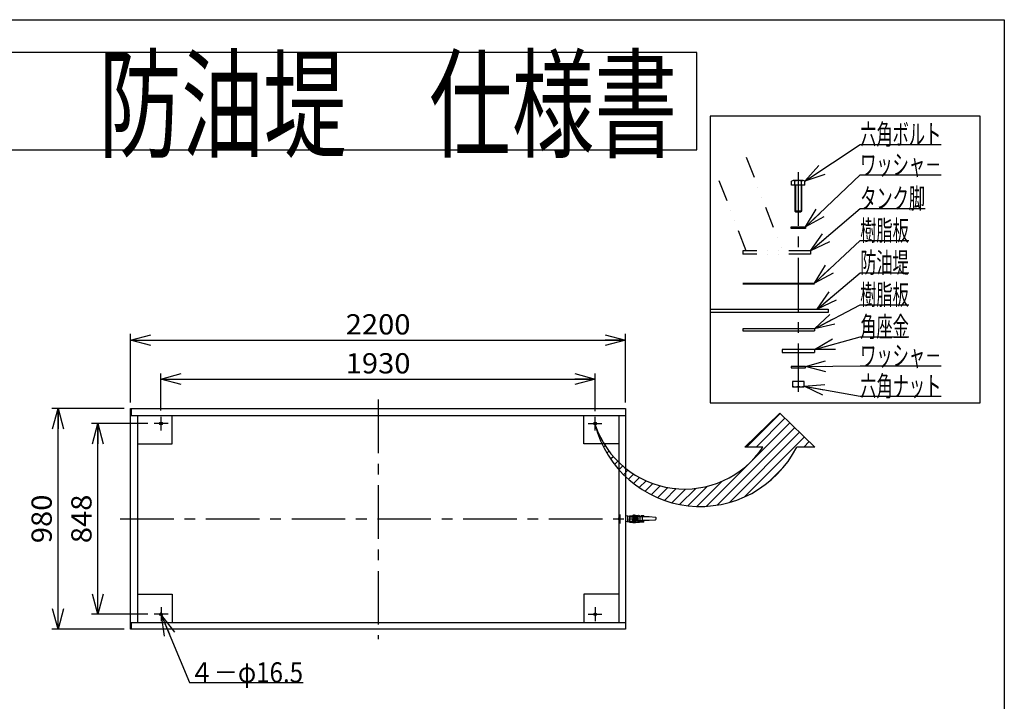
# Model space of a CAD drawing. Extents: x -3855 to 3855, y -2942 to 2946.
# Drawn here: x -522 to 3855, y -84 to 2946 of the extents above; entities that cross this region are included whole.
import ezdxf
from ezdxf.enums import TextEntityAlignment as Align

# ---------------------------------------------------------------- set-up
doc = ezdxf.new("R2010")
doc.units = 0
doc.header["$LTSCALE"] = 7.5
doc.linetypes.add('CENTER', pattern=[50.8, 31.75, -6.35, 6.35, -6.35])
doc.linetypes.add('DIVIDE', pattern=[31.75, 12.7, -6.35, 0, -6.35, 0, -6.35])
doc.layers.get('0').update_dxf_attribs({"linetype": 'CONTINUOUS'})
doc.layers.add('LAYER0032', color=7, linetype='CONTINUOUS')
doc.layers.add('LAYER0048', color=7, linetype='CONTINUOUS')
doc.styles.add('DCSTYLE0', font='ＭＳ Ｐゴシック', dxfattribs={"width": 0.8})
doc.styles.add('DCSTYLE2', font='HGRSGU.TTC', dxfattribs={"width": 0.8})
doc.dimstyles.new('DC_ROTATED', dxfattribs={"dimtxt": 90, "dimasz": 90.000057, "dimexe": 25, "dimexo": 30, "dimgap": 25, "dimtad": 3, "dimdec": 1, "dimtxsty": 'DCSTYLE0', "dimblk1": 'OPEN30', "dimblk2": 'OPEN30', "dimsah": 1, "dimcen": 0.09, "dimclrd": 4, "dimclre": 4, "dimclrt": 4, "dimazin": 3, "dimtfac": 1, "dimtdec": 4, "dimtmove": 0, "dimatfit": 3})

# ---------------------------------------------------------------- blocks, each defined once
blk = doc.blocks.new('DC_GROUP_25')
at = {"layer": 'LAYER0048', "color": 3, "linetype": 'CONTINUOUS'}
for p, q in [((2709.1, 1046.4), (2858.2, 1195.5)), ((2038.1, 1139), (2038.4, 1139.4)), ((2531, 783.4), (2901.5, 1153.9)), ((2751.6, 1046.4), (2879.9, 1174.7)), ((2048, 1106.6), (2050.5, 1109.1)), ((2578.6, 788.6), (2923.2, 1133.2)), ((2632.9, 800.5), (2944.8, 1112.4)), ((2059.8, 1075.9), (2064.5, 1080.6)), ((2073.3, 1046.9), (2080.2, 1053.8)), ((2699.3, 824.5), (2966.4, 1091.6)), ((2963.7, 1046.4), (2988.1, 1070.8)), ((2088.2, 1019.5), (2097.5, 1028.7)), ((3006.1, 1046.4), (3009.7, 1050)), ((2104.7, 993.5), (2116.4, 1005.2)), ((2122.5, 968.9), (2136.8, 983.2)), ((2141.7, 945.7), (2158.7, 962.7)), ((2162.3, 923.8), (2182.2, 943.8)), ((2184.1, 903.3), (2207.2, 926.4)), ((2813.3, 896), (2870.8, 953.6)), ((2207.3, 884), (2233.9, 910.6)), ((2231.9, 866.1), (2262.3, 896.6)), ((2257.8, 849.7), (2292.6, 884.4)), ((2487.9, 782.8), (2599.1, 894)), ((2285.2, 834.6), (2324.9, 874.3)), ((2314.1, 821.1), (2359.6, 866.6)), ((2344.7, 809.3), (2397, 861.6)), ((2377.2, 799.3), (2437.8, 860)), ((2411.6, 791.3), (2483.2, 862.9)), ((2448.4, 785.7), (2535.1, 872.4))]:
    blk.add_line(p, q, dxfattribs=at)
blk = doc.blocks.new('DC_GROUP_2')
at = {"layer": 'LAYER0032', "color": 3, "linetype": 'CONTINUOUS'}
for radius in [6, 5.05]:
    blk.add_circle((2036.4, 1151.2), radius, dxfattribs=at)
blk = doc.blocks.new('DC_GROUP_3')
at = {"layer": 'LAYER0032', "color": 3, "linetype": 'CONTINUOUS'}
for radius in [6, 5.05]:
    blk.add_circle((2036.4, 303.2), radius, dxfattribs=at)
blk = doc.blocks.new('_OPEN30')
at = {"color": 0, "linetype": 'BYBLOCK'}
for p, q in [((-1, 0.267949), (0, 0)), ((0, 0), (-1, -0.267949)), ((0, 0), (-1, 0))]:
    blk.add_line(p, q, dxfattribs=at)
blk = doc.blocks.new('*D4')
at = {"layer": 'LAYER0032', "color": 4, "linetype": 'CONTINUOUS'}
for p, q in [((106.4, 1208.7), (106.4, 1373.8)), ((2036.4, 1206.2), (2036.4, 1373.8)), ((106.4, 1348.8), (2036.4, 1348.8))]:
    blk.add_line(p, q, dxfattribs=at)
at = {"layer": 'LAYER0032', "color": 4, "xscale": 90.00008422845858, "yscale": 89.99968104670928}
for p, rotation in [((106.4, 1348.8), 180), ((2036.4, 1348.8), 360)]:
    blk.add_blockref('_OPEN30', p, dxfattribs=dict(at, rotation=rotation))
at = {"layer": 'LAYER0032', "color": 4, "style": 'DCSTYLE0', "width": 1.1}
blk.add_text('1930', height=90, dxfattribs=at).set_placement((927.4, 1373.8), (1215.4, 1373.8), align=Align.FIT)
blk = doc.blocks.new('*D5')
at = {"layer": 'LAYER0032', "color": 4, "linetype": 'CONTINUOUS'}
for p, q in [((-28.6, 1245.2), (-28.6, 1549.9)), ((2171.4, 1245.2), (2171.4, 1549.9)), ((-28.6, 1521.9), (2171.4, 1521.9))]:
    blk.add_line(p, q, dxfattribs=at)
at = {"layer": 'LAYER0032', "color": 4, "xscale": 90.00008422845858, "yscale": 89.99968104670928}
for p, rotation in [((-28.6, 1521.9), 180), ((2171.4, 1521.9), 360)]:
    blk.add_blockref('_OPEN30', p, dxfattribs=dict(at, rotation=rotation))
at = {"layer": 'LAYER0032', "color": 4, "style": 'DCSTYLE0', "width": 1.1}
blk.add_text('2200', height=90, dxfattribs=at).set_placement((927.4, 1546.9), (1215.4, 1546.9), align=Align.FIT)
blk = doc.blocks.new('DC_GROUP_4')
at = {"layer": 'LAYER0032', "color": 3, "linetype": 'CONTINUOUS'}
for radius in [6, 5.05]:
    blk.add_circle((106.4, 303.2), radius, dxfattribs=at)
blk = doc.blocks.new('DC_GROUP_5')
at = {"layer": 'LAYER0032', "color": 3, "linetype": 'CONTINUOUS'}
for radius in [6, 5.05]:
    blk.add_circle((106.4, 1151.2), radius, dxfattribs=at)
blk = doc.blocks.new('*D13')
at = {"layer": 'LAYER0032', "color": 4, "linetype": 'CONTINUOUS'}
for p, q in [((48.6, 1151.2), (-202.4, 1151.2)), ((-174.4, 303.2), (-174.4, 1151.2)), ((48.6, 303.2), (-202.4, 303.2))]:
    blk.add_line(p, q, dxfattribs=at)
at = {"layer": 'LAYER0032', "color": 4, "xscale": 90.00008422845858, "yscale": 89.99968104670928}
for p, rotation in [((-174.4, 1151.2), 90), ((-174.4, 303.2), 270)]:
    blk.add_blockref('_OPEN30', p, dxfattribs=dict(at, rotation=rotation))
at = {"layer": 'LAYER0032', "color": 4, "style": 'DCSTYLE0', "width": 1.1}
blk.add_text('848', height=90, rotation=90, dxfattribs=at).set_placement((-202.4, 619.2), (-202.4, 835.2), align=Align.FIT)
blk = doc.blocks.new('*D14')
at = {"layer": 'LAYER0032', "color": 4, "linetype": 'CONTINUOUS'}
for p, q in [((-56.6, 1217.2), (-379.2, 1217.2)), ((-351.2, 237.2), (-351.2, 1217.2)), ((-56.6, 237.2), (-379.2, 237.2))]:
    blk.add_line(p, q, dxfattribs=at)
at = {"layer": 'LAYER0032', "color": 4, "xscale": 90.00008422845858, "yscale": 89.99968104670928}
for p, rotation in [((-351.2, 1217.2), 90), ((-351.2, 237.2), 270)]:
    blk.add_blockref('_OPEN30', p, dxfattribs=dict(at, rotation=rotation))
at = {"layer": 'LAYER0032', "color": 4, "style": 'DCSTYLE0', "width": 1.1}
blk.add_text('980', height=90, rotation=90, dxfattribs=at).set_placement((-379.2, 619.2), (-379.2, 835.2), align=Align.FIT)
blk = doc.blocks.new('DC_GROUP_15')
at = {"layer": 'LAYER0032', "color": 3, "linetype": 'CONTINUOUS'}
for p, q in [((2217.9, 732.2), (2215, 727.2)), ((2215, 727.2), (2217.9, 722.2)), ((2223.6, 732.2), (2217.9, 732.2)), ((2217.9, 722.2), (2223.6, 722.2)), ((2226.5, 727.2), (2223.6, 732.2)), ((2223.6, 722.2), (2226.5, 727.2))]:
    blk.add_line(p, q, dxfattribs=at)
blk = doc.blocks.new('DC_GROUP_21')
at = {"layer": 'LAYER0032', "color": 3, "linetype": 'CONTINUOUS'}
for p, q in [((2909.7, 2210.1), (2909.7, 2228.4)), ((2968.6, 2210.1), (2909.7, 2210.1)), ((2961.3, 2231.1), (2917.1, 2231.1)), ((2924.2, 2208.9), (2924.2, 2094.6)), ((2924.5, 2210.1), (2924.5, 2228.4)), ((2926.6, 2210.1), (2926.6, 2092.2)), ((2951.7, 2210.1), (2951.7, 2092.2)), ((2953.9, 2210.1), (2953.9, 2228.4)), ((2954.2, 2208.9), (2954.2, 2094.6)), ((2968.6, 2210.1), (2968.6, 2228.4)), ((2954.2, 2094.6), (2924.2, 2094.6)), ((2924.2, 2094.6), (2928.7, 2090.1)), ((2949.7, 2090.1), (2928.7, 2090.1)), ((2954.2, 2094.6), (2949.7, 2090.1))]:
    blk.add_line(p, q, dxfattribs=at)
for centre, radius, start, end in [((2917.1, 2219.8), 11.4, 49.5701, 130.4299), ((2923, 2208.9), 1.2, 0, 90), ((2939.2, 2189.8), 41.3, 69.1359, 110.8641), ((2961.3, 2219.8), 11.4, 49.5701, 130.4299), ((2955.4, 2208.9), 1.2, 90, 180)]:
    blk.add_arc(centre, radius, start, end, dxfattribs=at)
blk = doc.blocks.new('DC_GROUP_22')
at = {"layer": 'LAYER0032', "color": 3, "linetype": 'CONTINUOUS'}
for p, q in [((2907.7, 2018.6), (2907.7, 2024.6)), ((2907.7, 2024.6), (2970.7, 2024.6)), ((2970.7, 2018.6), (2907.7, 2018.6)), ((2970.7, 2024.6), (2970.7, 2018.6))]:
    blk.add_line(p, q, dxfattribs=at)
blk = doc.blocks.new('DC_GROUP_23')
at = {"layer": 'LAYER0032', "color": 3, "linetype": 'CONTINUOUS'}
for p, q in [((2970.7, 1404.6), (2907.7, 1404.6)), ((2907.7, 1404.6), (2907.7, 1398.6)), ((2970.7, 1398.6), (2970.7, 1404.6)), ((2907.7, 1398.6), (2970.7, 1398.6))]:
    blk.add_line(p, q, dxfattribs=at)
blk = doc.blocks.new('DC_GROUP_24')
at = {"layer": 'LAYER0032', "color": 3, "linetype": 'CONTINUOUS'}
for p, q in [((2964.7, 1338.6), (2913.7, 1338.6)), ((2913.7, 1338.6), (2913.7, 1314.6)), ((2913.7, 1314.6), (2964.7, 1314.6)), ((2939.2, 1338.6), (2939.2, 1317.3)), ((2964.7, 1314.6), (2964.7, 1338.6))]:
    blk.add_line(p, q, dxfattribs=at)
for centre in [(2926.4, 1345.9), (2951.9, 1345.9)]:
    blk.add_arc(centre, 31.4, 246.0093, 293.9907, dxfattribs=at)
blk = doc.blocks.new('DC_GROUP_26')
at = {"layer": 'LAYER0032', "color": 4, "linetype": 'CONTINUOUS'}
for p, q in [((2970.7, 1404.6), (3214.6, 1407.4)), ((3214.6, 1407.4), (3574.6, 1407.4))]:
    blk.add_line(p, q, dxfattribs=at)
at = {"layer": 'LAYER0032', "color": 4, "xscale": 90.00008422845858, "yscale": 89.99968104670928, "rotation": 180.6716532604773}
blk.add_blockref('_OPEN30', (2970.7, 1404.6), dxfattribs=at)
at = {"layer": 'LAYER0032', "color": 4, "style": 'DCSTYLE0', "width": 0.628004}
blk.add_text('ワッシャ－', height=90, dxfattribs=at).set_placement((3214.6, 1407.4), (3574.6, 1407.4), align=Align.FIT)
blk = doc.blocks.new('DC_GROUP_27')
at = {"layer": 'LAYER0032', "color": 4, "linetype": 'CONTINUOUS'}
for p, q in [((3023.1, 1659.4), (3214.6, 1821.4)), ((3214.6, 1821.4), (3430.6, 1821.4))]:
    blk.add_line(p, q, dxfattribs=at)
at = {"layer": 'LAYER0032', "color": 4, "xscale": 90.00008422845858, "yscale": 89.99968104670928, "rotation": 220.2294392469925}
blk.add_blockref('_OPEN30', (3023.1, 1659.4), dxfattribs=at)
at = {"layer": 'LAYER0032', "color": 4, "style": 'DCSTYLE0', "width": 0.55}
blk.add_text('防油堤', height=90, dxfattribs=at).set_placement((3214.6, 1821.4), (3430.6, 1821.4), align=Align.FIT)
blk = doc.blocks.new('DC_GROUP_28')
at = {"layer": 'LAYER0032', "color": 4, "linetype": 'CONTINUOUS'}
for p, q in [((2993.2, 1918.1), (3214.6, 2106.4)), ((3214.6, 2106.4), (3502.6, 2106.4))]:
    blk.add_line(p, q, dxfattribs=at)
at = {"layer": 'LAYER0032', "color": 4, "xscale": 90.00008422845858, "yscale": 89.99968104670928, "rotation": 220.3858966793429}
blk.add_blockref('_OPEN30', (2993.2, 1918.1), dxfattribs=at)
at = {"layer": 'LAYER0032', "color": 4, "style": 'DCSTYLE0', "width": 0.640785}
blk.add_text('タンク脚', height=90, dxfattribs=at).set_placement((3214.6, 2106.4), (3502.6, 2106.4), align=Align.FIT)
blk = doc.blocks.new('DC_GROUP_29')
at = {"layer": 'LAYER0032', "color": 4, "linetype": 'CONTINUOUS'}
for p, q in [((2970.7, 2024.6), (3214.6, 2256.4)), ((3214.6, 2256.4), (3574.6, 2256.4))]:
    blk.add_line(p, q, dxfattribs=at)
at = {"layer": 'LAYER0032', "color": 4, "xscale": 90.00008422845858, "yscale": 89.99968104670928, "rotation": 223.5366052772184}
blk.add_blockref('_OPEN30', (2970.7, 2024.6), dxfattribs=at)
at = {"layer": 'LAYER0032', "color": 4, "style": 'DCSTYLE0', "width": 0.628004}
blk.add_text('ワッシャ－', height=90, dxfattribs=at).set_placement((3214.6, 2256.4), (3574.6, 2256.4), align=Align.FIT)
blk = doc.blocks.new('DC_GROUP_30')
at = {"layer": 'LAYER0032', "color": 4, "linetype": 'CONTINUOUS'}
for p, q in [((2968.6, 2228.4), (3214.6, 2391.4)), ((3214.6, 2391.4), (3574.6, 2391.4))]:
    blk.add_line(p, q, dxfattribs=at)
at = {"layer": 'LAYER0032', "color": 4, "xscale": 90.00008422845858, "yscale": 89.99968104670928, "rotation": 213.5296521662055}
blk.add_blockref('_OPEN30', (2968.6, 2228.4), dxfattribs=at)
at = {"layer": 'LAYER0032', "color": 4, "style": 'DCSTYLE0', "width": 0.597594}
blk.add_text('六角ボルト', height=90, dxfattribs=at).set_placement((3214.6, 2391.4), (3574.6, 2391.4), align=Align.FIT)
blk = doc.blocks.new('DC_GROUP_31')
at = {"layer": 'LAYER0032', "color": 4, "linetype": 'CONTINUOUS'}
for p, q in [((3011.2, 1479.7), (3214.6, 1536.4)), ((3214.6, 1536.4), (3430.6, 1536.4))]:
    blk.add_line(p, q, dxfattribs=at)
at = {"layer": 'LAYER0032', "color": 4, "xscale": 90.00008422845858, "yscale": 89.99968104670928, "rotation": 195.573405019275}
blk.add_blockref('_OPEN30', (3011.2, 1479.7), dxfattribs=at)
at = {"layer": 'LAYER0032', "color": 4, "style": 'DCSTYLE0', "width": 0.55}
blk.add_text('角座金', height=90, dxfattribs=at).set_placement((3214.6, 1536.4), (3430.6, 1536.4), align=Align.FIT)
blk = doc.blocks.new('DC_GROUP_32')
at = {"layer": 'LAYER0032', "color": 4, "linetype": 'CONTINUOUS'}
for p, q in [((2964.7, 1317.3), (3214.6, 1272.4)), ((3214.6, 1272.4), (3574.6, 1272.4))]:
    blk.add_line(p, q, dxfattribs=at)
at = {"layer": 'LAYER0032', "color": 4, "xscale": 90.00008422845858, "yscale": 89.99968104670928, "rotation": 169.833214249559}
blk.add_blockref('_OPEN30', (2964.7, 1317.3), dxfattribs=at)
at = {"layer": 'LAYER0032', "color": 4, "style": 'DCSTYLE0', "width": 0.635894}
blk.add_text('六角ナット', height=90, dxfattribs=at).set_placement((3214.6, 1272.4), (3574.6, 1272.4), align=Align.FIT)
blk = doc.blocks.new('DC_GROUP_33')
at = {"layer": 'LAYER0032', "color": 4, "linetype": 'CONTINUOUS'}
for p, q in [((3011.2, 1775.4), (3214.6, 1963.9)), ((3214.6, 1963.9), (3430.6, 1963.9))]:
    blk.add_line(p, q, dxfattribs=at)
at = {"layer": 'LAYER0032', "color": 4, "xscale": 90.00008422845858, "yscale": 89.99968104670928, "rotation": 222.824732928203}
blk.add_blockref('_OPEN30', (3011.2, 1775.4), dxfattribs=at)
at = {"layer": 'LAYER0032', "color": 4, "style": 'DCSTYLE0', "width": 0.55}
blk.add_text('樹脂板', height=90, dxfattribs=at).set_placement((3214.6, 1963.9), (3430.6, 1963.9), align=Align.FIT)
blk = doc.blocks.new('DC_GROUP_34')
at = {"layer": 'LAYER0032', "color": 4, "linetype": 'CONTINUOUS'}
for p, q in [((3011.2, 1572.5), (3214.6, 1678.9)), ((3214.6, 1678.9), (3430.6, 1678.9))]:
    blk.add_line(p, q, dxfattribs=at)
at = {"layer": 'LAYER0032', "color": 4, "xscale": 90.00008422845858, "yscale": 89.99968104670928, "rotation": 207.6200157663924}
blk.add_blockref('_OPEN30', (3011.2, 1572.5), dxfattribs=at)
at = {"layer": 'LAYER0032', "color": 4, "style": 'DCSTYLE0', "width": 0.55}
blk.add_text('樹脂板', height=90, dxfattribs=at).set_placement((3214.6, 1678.9), (3430.6, 1678.9), align=Align.FIT)
blk = doc.blocks.new('DC_GROUP_36')
at = {"layer": 'LAYER0032', "color": 4, "linetype": 'CONTINUOUS'}
for p, q in [((109.1, 297.8), (233.8, -0.1)), ((233.8, -0.1), (737.8, -0.1))]:
    blk.add_line(p, q, dxfattribs=at)
at = {"layer": 'LAYER0032', "color": 4, "xscale": 90.00008422845858, "yscale": 89.99968104670928, "rotation": 112.7078626258101}
blk.add_blockref('_OPEN30', (109.1, 297.8), dxfattribs=at)
at = {"layer": 'LAYER0032', "color": 4, "style": 'DCSTYLE0', "width": 0.877689}
blk.add_text('４－φ16.5', height=90, dxfattribs=at).set_placement((233.8, -0.1), (737.8, -0.1), align=Align.FIT)

msp = doc.modelspace()

# ---------------------------------------------------------------- linework, layer by layer
at = {"layer": 'LAYER0032', "color": 2, "linetype": 'CONTINUOUS'}
for p, q in [((3747.76, 2517.62), (2547.76, 2517.62)), ((2547.76, 2517.62), (2547.76, 1242.62)), ((3747.76, 1242.62), (3747.76, 2517.62)), ((2547.76, 1242.62), (3747.76, 1242.62))]:
    msp.add_line(p, q, dxfattribs=at)
at = {"layer": 'LAYER0032', "color": 3, "linetype": 'DIVIDE'}
for p, q in [((2708.12, 2335.21), (2868.95, 1918.06)), ((2708.18, 1918.06), (2575.05, 2263.39)), ((2993.18, 1918.06), (2693.18, 1918.06)), ((2693.18, 1918.06), (2693.18, 1904.56)), ((2993.18, 1904.56), (2693.18, 1904.56)), ((2993.18, 1918.06), (2993.18, 1904.56))]:
    msp.add_line(p, q, dxfattribs=at)
at = {"layer": 'LAYER0032', "color": 6, "linetype": 'CENTER'}
for p, q in [((2939.18, 2268.38), (2939.18, 1291.51)), ((1071.44, 1257.63), (1071.44, 192.84)), ((138, 1151.21), (76.56, 1151.21)), ((106.44, 1119.42), (106.44, 1181.21)), ((2004.88, 1151.21), (2066.32, 1151.21)), ((2036.44, 1119.42), (2036.44, 1181.21)), ((2146.44, 747.21), (2146.44, 707.21)), ((-74.69, 727.21), (2221.68, 727.21)), ((106.44, 335), (106.44, 273.21)), ((2036.44, 335), (2036.44, 273.21)), ((138, 303.21), (76.56, 303.21)), ((2004.88, 303.21), (2066.32, 303.21))]:
    msp.add_line(p, q, dxfattribs=at)
at = {"layer": 'LAYER0032', "color": 3, "linetype": 'CONTINUOUS'}
for p, q in [((2693.18, 1775.38), (3011.18, 1775.38)), ((2693.18, 1772.38), (3011.18, 1772.38)), ((2547.76, 1659.44), (3072.51, 1659.44)), ((3072.51, 1644.44), (2547.76, 1644.44)), ((3072.51, 1659.44), (3072.51, 1644.44)), ((3011.18, 1572.49), (2693.18, 1572.49)), ((2693.18, 1572.49), (2693.18, 1563.49)), ((2693.18, 1563.49), (3011.18, 1563.49)), ((3011.18, 1572.49), (3011.18, 1563.49)), ((3011.18, 1479.74), (2867.18, 1479.74)), ((2867.18, 1479.74), (2867.18, 1466.24)), ((2867.18, 1466.24), (3011.18, 1466.24)), ((3011.18, 1479.74), (3011.18, 1466.24)), ((-28.56, 1217.21), (2171.44, 1217.21)), ((-28.56, 237.21), (-28.56, 1217.21)), ((-26.26, 1217.21), (-26.26, 1187.21)), ((-26.26, 1187.21), (2169.14, 1187.21)), ((1.44, 1187.21), (1.44, 267.21)), ((156.44, 1061.21), (156.44, 1187.21)), ((1986.44, 1061.21), (1986.44, 1187.21)), ((2141.44, 1187.21), (2141.44, 267.21)), ((2171.44, 1217.21), (2171.44, 237.21)), ((1.44, 1061.21), (156.44, 1061.21)), ((2141.44, 1061.21), (1986.44, 1061.21)), ((2179.74, 740.71), (2171.44, 739.24)), ((2179.74, 713.71), (2171.44, 715.17)), ((2179.74, 740.71), (2188.24, 739.21)), ((2179.74, 740.68), (2179.74, 713.71)), ((2179.74, 713.71), (2188.24, 715.21)), ((2188.24, 739.71), (2189.05, 741.1)), ((2188.24, 739.71), (2188.24, 727.21)), ((2188.24, 714.71), (2188.24, 727.21)), ((2188.24, 714.71), (2189.05, 713.31)), ((2189.05, 741.11), (2202.74, 741.11)), ((2189.05, 737.34), (2202.74, 737.34)), ((2189.05, 737.34), (2189.05, 736.73)), ((2189.05, 736.73), (2202.74, 736.73)), ((2189.05, 727.64), (2202.74, 727.64)), ((2189.05, 726.78), (2202.74, 726.78)), ((2189.05, 717.69), (2202.74, 717.69)), ((2189.05, 717.08), (2189.05, 717.69)), ((2189.05, 717.08), (2202.74, 717.08)), ((2189.05, 713.31), (2202.74, 713.31)), ((2204.24, 742.71), (2204.24, 727.21)), ((2204.24, 711.71), (2204.24, 727.21)), ((2206.94, 743.71), (2205.24, 743.71)), ((2206.94, 710.71), (2205.24, 710.71)), ((2207.24, 743.41), (2206.94, 743.71)), ((2207.24, 711.01), (2206.94, 710.71)), ((2207.24, 743.71), (2210.27, 743.71)), ((2207.24, 743.71), (2207.24, 727.21)), ((2207.24, 710.71), (2207.24, 727.21)), ((2207.24, 710.71), (2210.27, 710.71)), ((2209.74, 723.71), (2209.74, 722.21)), ((2212.35, 724.21), (2210.24, 724.21)), ((2211.24, 742.89), (2211.24, 727.21)), ((2211.24, 724.21), (2211.24, 727.21)), ((2211.24, 711.53), (2211.24, 720.27)), ((2211.74, 720.21), (2234.74, 720.21)), ((2212.21, 743.21), (2215.08, 743.21)), ((2212.21, 711.21), (2215.08, 711.21)), ((2216.24, 741.93), (2216.24, 735.2)), ((2216.24, 712.48), (2216.24, 719.22)), ((2217.41, 742.46), (2227.16, 742.46)), ((2217.41, 711.96), (2227.16, 711.96)), ((2217.89, 735.02), (2217.89, 738.21)), ((2218.89, 739.21), (2222.59, 739.21)), ((2223.59, 735.43), (2223.59, 738.21)), ((2223.74, 737.71), (2223.74, 735.6)), ((2224.24, 738.21), (2234.74, 738.21)), ((2228.14, 741.43), (2228.14, 738.21)), ((2228.14, 712.98), (2228.14, 720.21)), ((2228.95, 741.5), (2228.58, 741.87)), ((2228.95, 712.91), (2228.58, 712.54)), ((2229.24, 740.69), (2229.24, 738.21)), ((2229.24, 713.73), (2229.24, 720.21)), ((2229.66, 741.21), (2232.66, 741.21)), ((2229.66, 713.21), (2232.66, 713.21)), ((2233.49, 740.05), (2233.49, 738.21)), ((2233.49, 714.36), (2233.49, 720.21)), ((2234.16, 740.54), (2234.08, 740.62)), ((2234.16, 713.87), (2234.08, 713.79)), ((2234.74, 739.68), (2234.74, 727.21)), ((2234.74, 738.21), (2246.29, 737.21)), ((2234.74, 738.21), (2234.74, 720.21)), ((2234.74, 720.21), (2246.29, 721.21)), ((2234.74, 714.96), (2234.74, 720.21)), ((2235.57, 739.96), (2239.41, 739.96)), ((2235.57, 714.46), (2239.41, 714.46)), ((2240.24, 739.51), (2240.24, 737.73)), ((2240.24, 714.71), (2240.24, 720.68)), ((2241.39, 741.11), (2240.83, 740.54)), ((2241.39, 713.31), (2240.83, 713.87)), ((2252.43, 741.11), (2241.39, 741.11)), ((2252.43, 717.69), (2241.39, 717.69)), ((2241.39, 717.08), (2241.39, 717.69)), ((2252.43, 717.08), (2241.39, 717.08)), ((2252.43, 713.31), (2241.39, 713.31)), ((2252.43, 737.34), (2244.82, 737.34)), ((2246.29, 737.21), (2275.74, 737.21)), ((2246.29, 721.21), (2246.29, 737.21)), ((2246.29, 721.21), (2275.74, 721.21)), ((2252.43, 741.11), (2253.24, 739.71)), ((2252.43, 717.08), (2252.43, 717.69)), ((2252.43, 713.31), (2253.24, 714.71)), ((2253.24, 714.71), (2253.24, 721.21)), ((2275.74, 737.21), (2303.88, 735.24)), ((2275.74, 721.21), (2303.88, 723.18)), ((2305.74, 733.24), (2305.74, 725.17)), ((1.44, 393.21), (156.44, 393.21)), ((156.44, 393.21), (156.44, 267.21)), ((1986.44, 393.21), (1986.44, 267.21)), ((2141.44, 393.21), (1986.44, 393.21)), ((-26.26, 267.21), (2169.14, 267.21)), ((-26.26, 267.21), (-26.26, 237.21)), ((2171.44, 237.21), (-28.56, 237.21))]:
    msp.add_line(p, q, dxfattribs=at)
for radius in [6.1, 5, 3, 2]:
    msp.add_circle((2220.74, 727.21), radius, dxfattribs=at)
for centre, radius, start, end in [((2502.91, 1263.92), 481.34, 194.2777, 333.13705), ((2433.66, 1279.15), 419.19, 198.63439, 326.27612), ((2146.44, 727.21), 7.5, 131.81031, 228.18969), ((2192.22, 739.22), 3.69, 149.2322, 210.67439), ((2208.79, 732.18), 20.26, 167.03245, 192.96755), ((2208.79, 722.23), 20.26, 167.03245, 192.96755), ((2192.22, 715.2), 3.69, 149.32561, 210.7678), ((2202.74, 742.61), 1.5, 270, 0), ((2202.74, 711.81), 1.5, 0, 90), ((2205.24, 742.71), 1, 90, 180), ((2205.24, 711.71), 1, 180, 270), ((2210.24, 723.71), 0.5, 90, 180), ((2211.74, 722.21), 2, 180, 270), ((2210.27, 741.71), 2, 61.04498, 90), ((2210.27, 712.71), 2, 270, 298.95502), ((2212.21, 745.21), 2, 241.04498, 270), ((2212.21, 709.21), 2, 90, 118.95502), ((2220.74, 727.21), 8.75, 109.42764, 199.91569), ((2212.35, 724.91), 0.7, 270, 15.32939), ((2220.74, 727.21), 8, 74.67061, 195.32939), ((2215.08, 741.21), 2, 54.34091, 90), ((2215.08, 713.21), 2, 270, 305.65909), ((2220.74, 727.21), 8.75, 233.1301, 306.8699), ((2217.41, 744.46), 2, 234.34091, 270), ((2217.41, 709.96), 2, 90, 125.65909), ((2220.74, 727.21), 8, 241.04498, 298.95502), ((2215.89, 735.95), 2, 302.60803, 0), ((2217.39, 735.02), 0.5, 293.21096, 0), ((2218.89, 738.21), 1, 90, 180), ((2220.74, 727.21), 8.7, 70.87767, 109.12233), ((2222.59, 738.21), 1, 0, 90), ((2223.04, 735.6), 0.7, 254.67061, 0), ((2225.59, 735.95), 2, 180, 197.93423), ((2220.74, 727.21), 8.75, 70.08431, 70.57236), ((2224.24, 737.71), 0.5, 90, 180), ((2227.16, 740.46), 2, 45, 90), ((2227.16, 713.96), 2, 270, 315), ((2229.66, 742.21), 1, 225, 270), ((2229.66, 712.21), 1, 90, 135), ((2232.66, 739.21), 2, 45, 90), ((2232.66, 715.21), 2, 270, 315), ((2235.57, 741.96), 2, 225, 270), ((2235.57, 712.46), 2, 90, 135), ((2239.41, 741.96), 2, 270, 315), ((2239.41, 712.46), 2, 45, 90), ((2242.92, 739.22), 2.43, 141.01499, 220.0353), ((2242.92, 715.19), 2.43, 128.98501, 218.98501), ((2252.42, 722.23), 11.93, 187.31369, 202.39763), ((2249.27, 739.22), 3.68, 329.19685, 30.80315), ((2232.81, 722.23), 20.14, 346.9581, 357.08303), ((2249.27, 715.19), 3.68, 329.19685, 30.80315), ((2303.74, 733.24), 2, 0, 86), ((2303.74, 725.17), 2, 274, 0)]:
    msp.add_arc(centre, radius, start, end, dxfattribs=at)
at = {"layer": 'LAYER0048', "color": 7, "linetype": 'CONTINUOUS'}
for p, q in [((-3855, 2946), (3855, 2946)), ((3855, 2946), (3855, -2784))]:
    msp.add_line(p, q, dxfattribs=at)
at = {"layer": 'LAYER0048', "color": 2, "linetype": 'CONTINUOUS'}
for p, q in [((2488.55, 2800.2), (-2493.13, 2800.2)), ((2488.55, 2368.2), (2488.55, 2800.2)), ((-2493.13, 2368.2), (2488.55, 2368.2))]:
    msp.add_line(p, q, dxfattribs=at)
at = {"layer": 'LAYER0048', "color": 3, "linetype": 'CONTINUOUS'}
for p, q in [((2701.2, 1046.42), (2857.31, 1196.42)), ((2857.31, 1196.42), (3013.42, 1046.42)), ((2782.31, 1046.42), (2701.2, 1046.42)), ((3013.42, 1046.42), (2932.31, 1046.42))]:
    msp.add_line(p, q, dxfattribs=at)

# ---------------------------------------------------------------- block references
at = {"layer": 'LAYER0032', "linetype": 'CONTINUOUS'}
for name in ['DC_GROUP_30', 'DC_GROUP_29', 'DC_GROUP_21', 'DC_GROUP_28', 'DC_GROUP_33', 'DC_GROUP_22', 'DC_GROUP_27', 'DC_GROUP_34', 'DC_GROUP_31', 'DC_GROUP_26', 'DC_GROUP_23', 'DC_GROUP_32', 'DC_GROUP_24', 'DC_GROUP_5', 'DC_GROUP_2', 'DC_GROUP_15', 'DC_GROUP_36', 'DC_GROUP_4', 'DC_GROUP_3']:
    msp.add_blockref(name, (0, 0), dxfattribs=at)
at = {"layer": 'LAYER0048', "linetype": 'CONTINUOUS'}
msp.add_blockref('DC_GROUP_25', (0, 0), dxfattribs=at)

# ---------------------------------------------------------------- texts
at = {"layer": 'LAYER0048', "color": 2, "style": 'DCSTYLE2', "width": 0.814204}
msp.add_text('サンダイヤ\u3000防油堤\u3000仕様書', height=390, dxfattribs=at).set_placement((-2375.56, 2374.2), (2400.44, 2374.2), align=Align.FIT)

# ---------------------------------------------------------------- dimensions: what is measured, and where the dimension line sits
at = {"layer": 'LAYER0032', "linetype": 'CONTINUOUS'}
for base, p1, p2, override, picture, middle in [((2171.44, 1521.91), (-28.56, 1215.21), (2171.44, 1215.21), {"dimtxt": 90, "dimasz": 90.000057, "dimexe": 28, "dimexo": 30, "dimgap": 25, "dimtad": 3, "dimtih": 0, "dimtoh": 0, "dimdec": 1, "dimlfac": 1, "dimzin": 8, "dimtxsty": 'DCSTYLE0', "dimblk1": 'OPEN30', "dimblk2": 'OPEN30', "dimsah": 1, "dimclrd": 4, "dimclre": 4, "dimclrt": 4, "dimazin": 2, "dimtofl": 1, "dimtolj": 0, "dimtzin": 8, "dimarcsym": 1}, '*D5', (1071.44, 1521.91)), ((2036.44, 1348.78), (106.44, 1178.71), (2036.44, 1176.21), {"dimtxt": 90, "dimasz": 90.000057, "dimexe": 25, "dimexo": 30, "dimgap": 25, "dimtad": 3, "dimtih": 0, "dimtoh": 0, "dimdec": 1, "dimlfac": 1, "dimzin": 8, "dimtxsty": 'DCSTYLE0', "dimblk1": 'OPEN30', "dimblk2": 'OPEN30', "dimsah": 1, "dimclrd": 4, "dimclre": 4, "dimclrt": 4, "dimazin": 2, "dimtofl": 1, "dimtolj": 0, "dimtzin": 8, "dimarcsym": 1}, '*D4', (1071.44, 1348.78))]:
    dim = msp.add_linear_dim(base=base, p1=p1, p2=p2, dimstyle='DC_ROTATED', override=override, dxfattribs=at)
    dim.commit()
    dim.dimension.update_dxf_attribs({"geometry": picture, "text_midpoint": middle, "dimtype": 160})
for base, p1, p2, picture, middle in [((-351.19, 1217.21), (-26.56, 237.21), (-26.56, 1217.21), '*D14', (-351.19, 727.21)), ((-174.37, 1151.21), (78.56, 303.21), (78.56, 1151.21), '*D13', (-174.37, 727.21))]:
    dim = msp.add_linear_dim(base=base, p1=p1, p2=p2, angle=90, dimstyle='DC_ROTATED', override={"dimtxt": 90, "dimasz": 90.000057, "dimexe": 28, "dimexo": 30, "dimgap": 28, "dimtad": 3, "dimtih": 0, "dimtoh": 0, "dimdec": 1, "dimlfac": 1, "dimzin": 8, "dimtxsty": 'DCSTYLE0', "dimblk1": 'OPEN30', "dimblk2": 'OPEN30', "dimsah": 1, "dimclrd": 4, "dimclre": 4, "dimclrt": 4, "dimazin": 2, "dimtofl": 1, "dimtolj": 0, "dimtzin": 8, "dimarcsym": 1}, dxfattribs=at)
    dim.commit()
    dim.dimension.update_dxf_attribs({"geometry": picture, "text_midpoint": middle, "dimtype": 160})

doc.saveas('drawing.dxf')
